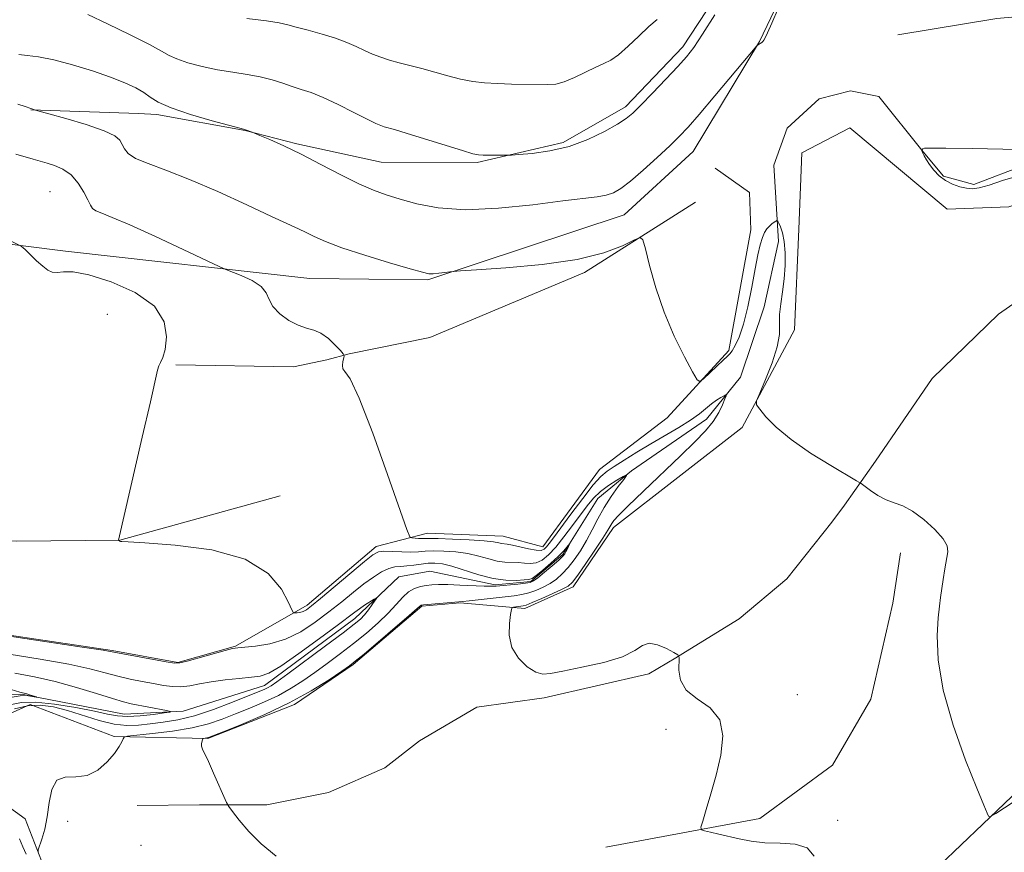
# Model space of a CAD drawing. Extents: x 2097300 to 2100200, y 342300 to 345200.
# Drawn here: x 2099027 to 2099212, y 342621 to 342777 of the extents above; entities that cross this region are included whole.
import ezdxf

# ---------------------------------------------------------------- set-up
doc = ezdxf.new("R2010")
doc.units = 0
doc.header["$MEASUREMENT"] = 0
doc.linetypes.add('rvrstm', pattern=[117.1, 50, -3.9, 0.5, -3.9, 0.5, -3.9, 0.5, -3.9, 50])
for name, color, linetype, lineweight in [('DTM HARD BREAKLINE', 7, 'Continuous', 0), ('DTM SPOT ELEVATION', 2, 'Continuous', 13), ('INDEX CONTOUR', 41, 'Continuous', 13), ('INTERMEDIATE CONTOUR', 44, 'Continuous', 0), ('STREAM - RIVER SINGLE LINE', 142, 'rvrstm', 0)]:
    doc.layers.add(name, color=color, linetype=linetype, lineweight=lineweight)

msp = doc.modelspace()

# ---------------------------------------------------------------- linework, layer by layer
at = {"layer": 'DTM HARD BREAKLINE'}
for points in [[(2098664.23, 342720.31, 1071.11), (2098728.48, 342741.03, 1073.48), (2098796.15, 342758.94, 1075.84), (2098824.04, 342764.01, 1075.84), (2098885.77, 342768.84, 1078.21), (2098912.75, 342767.6, 1079.73), (2098927.11, 342761.52, 1079.73), (2098965.43, 342742.66, 1080.6), (2099035.15, 342733.87, 1084.46), (2099081.14, 342728.72, 1086.83), (2099103.35, 342728.48, 1087.82), (2099140.27, 342740.75, 1089.19), (2099153.24, 342752.61, 1089.19), (2099165.71, 342773.31, 1090.03), (2099183.56, 342810.59, 1089.95), (2099191.78, 342836.56, 1091.21), (2099210.22, 342869.22, 1093.58), (2099232.94, 342901.92, 1093.58)], [(2099191.747, 342774.567, 1088.93), (2099210.367, 342777.663, 1089.127), (2099224.439, 342778.886, 1089.258), (2099236.661, 342784.25, 1090.506), (2099243.728, 342792.859, 1090.654), (2099247.882, 342806.059, 1091.18)], [(2099163.104, 342790.287, 1092.265), (2099151.316, 342772.332, 1092.413), (2099140.531, 342761.011, 1092.396), (2099128.797, 342754.323, 1092.364), (2099112.593, 342750.536, 1091.79), (2099094.555, 342750.643, 1090.938), (2099078.716, 342754.089, 1090.184), (2099068.967, 342756.598, 1089.971), (2099052.347, 342759.605, 1089.66), (2099048.885, 342759.78, 1089.005), (2099028.625, 342760.479, 1087.956)], [(2099162.5, 342700.69, 1087.86), (2099172.34, 342719.09, 1088.43), (2099173.12, 342738, 1088.63), (2099173.72, 342752.38, 1088.63), (2099182.71, 342757.08, 1088.63), (2099201.02, 342741.78, 1089.88), (2099212.65, 342742.23, 1089.88), (2099231.03, 342748.14, 1090.33), (2099244.59, 342737.44, 1090.33), (2099258.1, 342741.55, 1090.33), (2099273.34, 342742.25, 1090.91), (2099291.02, 342734.45, 1091.63), (2099320.33, 342710.96, 1093.96), (2099342.87, 342698.15, 1096.11), (2099376.58, 342674.24, 1099.21), (2099393.62, 342668.14, 1100.23), (2099427.84, 342652.75, 1104.68), (2099443.87, 342635.63, 1106.76), (2099457.07, 342620.42, 1108.53)], [(2099160, 342715.21, 1088.23), (2099164.12, 342737.87, 1088.23), (2099163.86, 342744.93, 1088.68), (2099157.41, 342749.49, 1088.68)], [(2099153.672, 342743.078, 1088.235), (2099132.809, 342729.867, 1087.743), (2099103.687, 342717.633, 1086.4), (2099088.531, 342714.595, 1086.138), (2099084.308, 342713.418, 1085.482), (2099078.07, 342712.14, 1085.384), (2099055.921, 342712.511, 1084.237)], [(2099226.463, 342732.995, 1089.472), (2099210.732, 342722.057, 1089.308), (2099198.247, 342709.917, 1089.012), (2099187.577, 342694.385, 1088.322), (2099181.725, 342686.11, 1087.666), (2099179.34, 342682.897, 1087.666), (2099170.861, 342672.27, 1087.633), (2099161.932, 342664.733, 1087.436), (2099152.622, 342659.019, 1086.615), (2099150.013, 342657.391, 1085.794), (2099144.915, 342654.411, 1085.892), (2099125.228, 342649.861, 1085.859), (2099112.548, 342648.104, 1085.334), (2099101.795, 342641.754, 1085.104), (2099095.258, 342636.729, 1085.005), (2099084.652, 342632.094, 1084.693), (2099073.076, 342629.722, 1084.529), (2099060.359, 342629.756, 1083.626), (2099048.64, 342629.592, 1083.019)], [(2099148.39, 342702.54, 1087.76), (2099160, 342715.21, 1088.23)], [(2098553.187, 342674.112, 1064.02), (2098559.32, 342669.52, 1064.02), (2098582.53, 342644.89, 1066.38), (2098593.78, 342635.54, 1066.38), (2098607.96, 342632.29, 1066.38), (2098668.25, 342641.68, 1068.75), (2098725.04, 342653.88, 1071.11), (2098773.37, 342659.77, 1072.64), (2098856.95, 342664.95, 1077.37), (2098904.42, 342668.31, 1077.37), (2098955.76, 342660.31, 1079.73), (2098994.01, 342660.83, 1082.1), (2099011.08, 342663.67, 1082.1), (2099043.92, 342658.77, 1082.1), (2099056.32, 342656.49, 1082.1), (2099067.16, 342659.58, 1082.1), (2099080.65, 342667.32, 1084.46), (2099093.59, 342678.31, 1084.46), (2099103.29, 342680.87, 1086.83), (2099117.54, 342680.29, 1086.83), (2099124.95, 342678.27, 1086.83), (2099135.62, 342692.8, 1086.83), (2099148.39, 342702.54, 1087.76)], [(2099162.5, 342700.69, 1087.86), (2099138.29, 342681.92, 1086.48), (2099130.7, 342670.72, 1086.48), (2099121.61, 342666.66, 1086.48), (2099109.39, 342667.73, 1084.12), (2099102.23, 342667.14, 1084.12), (2099089.29, 342656.16, 1084.12), (2099078.28, 342648.64, 1084.12), (2099061.95, 342642.22, 1084.12), (2099044.31, 342642.62, 1081.75), (2099028.49, 342648.59, 1081.75), (2099017.58, 342643.73, 1081.75), (2099012.98, 342640.37, 1081.75), (2099015.47, 342635.84, 1081.75), (2099027.56, 342627.13, 1081.75)], [(2099075.561, 342687.883, 1085.073), (2099045.408, 342679.538, 1084.023), (2099025.854, 342679.365, 1082.531), (2098998.174, 342679.432, 1081.854), (2098962.163, 342680.639, 1079.651), (2098952.32, 342682.729, 1079.244), (2098942.475, 342684.58, 1079.108), (2098916.604, 342690.094, 1078.414), (2098897.291, 342693.012, 1078.075), (2098871.1, 342694.014, 1076.77), (2098844.074, 342694.242, 1076.177), (2098819.361, 342694.283, 1075.652), (2098802.519, 342694.228, 1074.584), (2098793.618, 342693.65, 1074.415), (2098782.287, 342692.201, 1074.211), (2098775.519, 342691.77, 1074.194), (2098761.677, 342692.304, 1073.601), (2098751.367, 342695.83, 1073.245)], [(2099136.82, 342621.767, 1085.317), (2099165.804, 342627.146, 1086.434), (2099179.472, 342637.23, 1086.894), (2099186.688, 342649.596, 1087.485), (2099190.853, 342667.673, 1087.616), (2099192.248, 342677.132, 1087.616)], [(2099389.91, 342611.4, 1103.98), (2099358.71, 342643.13, 1101.1), (2099317.5, 342649.95, 1096.4), (2099294.85, 342667.63, 1093.98), (2099279.7, 342672.41, 1091.9), (2099248.54, 342664.98, 1090.1), (2099199.58, 342618.32, 1087.5), (2099175.69, 342592.61, 1086.6), (2099159.69, 342580.41, 1086.6), (2099129.12, 342580.57, 1086), (2099101.58, 342593.47, 1084.55), (2099067.71, 342607.46, 1082.95), (2099031.08, 342618.11, 1082.12), (2099027.56, 342627.13, 1081.75)]]:
    msp.add_polyline3d(points, dxfattribs=at)
at = {"layer": 'DTM SPOT ELEVATION'}
for p in [(2099032.22, 342745.07, 1084.9), (2099043.06, 342721.99, 1082.7), (2099172.84, 342650.47, 1086.5), (2099148.12, 342643.95, 1085.5), (2099035.59, 342626.66, 1082.2), (2099180.46, 342626.82, 1086.3), (2099049.35, 342622.1, 1082.8)]:
    msp.add_point(p, dxfattribs=at)
at = {"layer": 'INDEX CONTOUR'}
for points in [[(2099026.379, 342770.867, 1090), (2099027.931, 342770.707, 1090), (2099030.114, 342770.417, 1090), (2099032.983, 342769.856, 1090), (2099036.5, 342768.937, 1090), (2099040.233, 342767.796, 1090), (2099043.657, 342766.624, 1090), (2099046.358, 342765.569, 1090), (2099048.381, 342764.624, 1090), (2099049.885, 342763.737, 1090), (2099051.11, 342762.857, 1090), (2099052.61, 342761.915, 1090), (2099055.022, 342760.8429, 1090), (2099058.688, 342759.62, 1090), (2099062.789, 342758.425, 1090), (2099068.932, 342756.753, 1090), (2099069.207, 342756.666, 1090), (2099070.284, 342756.259, 1090), (2099071.72, 342755.663, 1090), (2099073.594, 342754.8731, 1090), (2099076.252, 342753.689, 1090), (2099079.53, 342752.114, 1090), (2099083.222, 342750.204, 1090), (2099086.96, 342748.236, 1090), (2099090.336, 342746.537, 1090), (2099093.086, 342745.339, 1090), (2099095.527, 342744.4781, 1090), (2099098.12, 342743.689, 1090), (2099101.2889, 342742.803, 1090), (2099105.31, 342742.034, 1090), (2099110.425, 342741.69, 1090), (2099116.65, 342741.969, 1090), (2099123.115, 342742.632, 1090), (2099128.726, 342743.333, 1090), (2099135.202, 342744.119, 1090), (2099136.892, 342744.42, 1090), (2099138.248, 342744.871, 1090), (2099139.652, 342745.681, 1090), (2099141.452, 342747.07, 1090), (2099143.855, 342749.142, 1090), (2099146.495, 342751.525, 1090), (2099148.868, 342753.728, 1090), (2099150.655, 342755.455, 1090), (2099152.287, 342757.186, 1090), (2099154.387, 342759.595, 1090), (2099157.332, 342763.076, 1090), (2099165.216, 342772.494, 1090), (2099165.3609, 342772.625, 1090), (2099166.167, 342773.113, 1090), (2099166.248, 342773.184, 1090), (2099166.364, 342773.324, 1090), (2099166.5361, 342773.573, 1090), (2099166.8039, 342774.025, 1090), (2099167.272, 342774.973, 1090), (2099168.066, 342776.762, 1090), (2099169.231, 342779.537, 1090)], [(2099216.455, 342753.001, 1090), (2099211.512, 342753.086, 1090), (2099205.722, 342753.197, 1090), (2099200.768, 342753.278, 1090), (2099197.916, 342753.288, 1090), (2099196.761, 342753.238, 1090), (2099196.484, 342753.153, 1090), (2099196.398, 342753.055, 1090), (2099196.352, 342752.962, 1090), (2099196.293, 342752.757, 1090), (2099196.324, 342752.618, 1090), (2099196.447, 342752.3191, 1090), (2099196.706, 342751.803, 1090), (2099197.13, 342751.081, 1090), (2099197.738, 342750.177, 1090), (2099198.5481, 342749.136, 1090), (2099199.553, 342748.08, 1090), (2099200.74, 342747.149, 1090), (2099202.077, 342746.457, 1090), (2099203.443, 342745.992, 1090), (2099204.698, 342745.716, 1090), (2099205.797, 342745.616, 1090), (2099207.071, 342745.777, 1090), (2099208.948, 342746.315, 1090), (2099211.646, 342747.229, 1090), (2099214.548, 342748.07, 1090)], [(2099024.56, 342658.075, 1080), (2099030.402, 342657.122, 1080), (2099035.7739, 342656.174, 1080), (2099039.751, 342655.3251, 1080), (2099042.624, 342654.587, 1080), (2099044.985, 342653.951, 1080), (2099047.308, 342653.408, 1080), (2099049.59, 342652.944, 1080), (2099051.71, 342652.543, 1080), (2099053.583, 342652.204, 1080), (2099055.276, 342651.983, 1080), (2099056.895, 342651.95, 1080), (2099058.553, 342652.147, 1080), (2099060.4, 342652.497, 1080), (2099062.593, 342652.894, 1080), (2099065.19, 342653.247, 1080), (2099067.852, 342653.5341, 1080), (2099070.138, 342653.748, 1080), (2099071.807, 342653.953, 1080), (2099073.407, 342654.51, 1080), (2099075.684, 342655.849, 1080), (2099079.097, 342658.202, 1080), (2099082.96, 342661.003, 1080), (2099086.302, 342663.485, 1080), (2099089.606, 342665.987, 1080), (2099090.469, 342666.615, 1080), (2099091.447, 342667.276, 1080), (2099093.254, 342668.441, 1080), (2099093.682, 342668.7, 1080), (2099093.731, 342668.643, 1080), (2099093.445, 342668.22, 1080), (2099092.881, 342667.4279, 1080), (2099092.157, 342666.446, 1080), (2099091.4079, 342665.496, 1080), (2099090.657, 342664.694, 1080), (2099089.489, 342663.709, 1080), (2099087.382, 342662.101, 1080), (2099084.062, 342659.626, 1080), (2099076.972, 342654.387, 1080), (2099074.92, 342652.891, 1080), (2099073.837, 342652.1421, 1080), (2099073.201, 342651.773, 1080), (2099072.515, 342651.454, 1080), (2099071.394, 342650.987, 1080), (2099066.5571, 342649.03, 1080), (2099063.035, 342647.694, 1080), (2099059.462, 342646.516, 1080), (2099056.287, 342645.735, 1080), (2099053.53, 342645.271, 1080), (2099051.107, 342644.969, 1080), (2099048.909, 342644.724, 1080), (2099046.721, 342644.651, 1080), (2099044.302, 342644.917, 1080), (2099041.496, 342645.619, 1080), (2099035.549, 342647.496, 1080), (2099032.879, 342648.176, 1080), (2099030.407, 342648.497, 1080), (2099027.991, 342648.379, 1080), (2099025.549, 342647.803, 1080)], [(2099026.537, 342623.33, 1080), (2099027.108, 342621.853, 1080), (2099027.761, 342620.452, 1080)]]:
    msp.add_polyline3d(points, dxfattribs=at)
at = {"layer": 'INTERMEDIATE CONTOUR'}
for points in [[(2099039.379, 342778.427, 1092), (2099043.089, 342776.666, 1092), (2099047.322, 342774.599, 1092), (2099050.965, 342772.744, 1092), (2099053.235, 342771.485, 1092), (2099054.66, 342770.674, 1092), (2099056.0979, 342770.032, 1092), (2099058.208, 342769.34, 1092), (2099060.869, 342768.632, 1092), (2099063.764, 342768.007, 1092), (2099066.618, 342767.526, 1092), (2099069.323, 342767.114, 1092), (2099071.813, 342766.661, 1092), (2099074.04, 342766.088, 1092), (2099076.031, 342765.455, 1092), (2099077.8301, 342764.852, 1092), (2099079.523, 342764.32, 1092), (2099081.357, 342763.701, 1092), (2099083.617, 342762.788, 1092), (2099086.446, 342761.466, 1092), (2099089.404, 342759.995, 1092), (2099091.9059, 342758.727, 1092), (2099093.527, 342757.928, 1092), (2099094.473, 342757.507, 1092), (2099095.108, 342757.288, 1092), (2099097.049, 342756.751, 1092), (2099099.279, 342756.091, 1092), (2099102.724, 342755.028, 1092), (2099109.885, 342752.793, 1092), (2099111.829, 342752.215, 1092), (2099112.873, 342751.991, 1092), (2099113.747, 342751.947, 1092), (2099118.316, 342751.928, 1092), (2099119.0591, 342751.963, 1092), (2099120.453, 342752.062, 1092), (2099122.95, 342752.275, 1092), (2099126.261, 342752.732, 1092), (2099129.912, 342753.583, 1092), (2099133.461, 342754.896, 1092), (2099136.596, 342756.413, 1092), (2099139.0351, 342757.796, 1092), (2099140.648, 342758.837, 1092), (2099141.901, 342759.872, 1092), (2099143.411, 342761.368, 1092), (2099145.598, 342763.62, 1092), (2099148.101, 342766.227, 1092), (2099150.36, 342768.616, 1092), (2099152.001, 342770.432, 1092), (2099153.38, 342772.204, 1092), (2099155.036, 342774.681, 1092), (2099157.328, 342778.334, 1092)], [(2099069.295, 342777.6359, 1094), (2099073.004, 342777.196, 1094), (2099075.396, 342776.834, 1094), (2099076.98, 342776.484, 1094), (2099078.581, 342776.046, 1094), (2099080.811, 342775.45, 1094), (2099083.426, 342774.73, 1094), (2099085.966, 342773.945, 1094), (2099088.078, 342773.151, 1094), (2099089.829, 342772.374, 1094), (2099091.391, 342771.638, 1094), (2099092.916, 342770.961, 1094), (2099094.483, 342770.348, 1094), (2099096.1491, 342769.801, 1094), (2099097.969, 342769.31, 1094), (2099099.971, 342768.816, 1094), (2099102.18, 342768.248, 1094), (2099107.086, 342766.862, 1094), (2099109.513, 342766.25, 1094), (2099111.781, 342765.823, 1094), (2099114.022, 342765.559, 1094), (2099116.427, 342765.409, 1094), (2099119.095, 342765.328, 1094), (2099125.914, 342765.212, 1094), (2099127.4141, 342765.324, 1094), (2099129.001, 342765.748, 1094), (2099130.941, 342766.578, 1094), (2099134.926, 342768.525, 1094), (2099136.431, 342769.177, 1094), (2099137.754, 342769.819, 1094), (2099139.2171, 342770.828, 1094), (2099141.042, 342772.441, 1094), (2099143.04, 342774.3511, 1094), (2099144.918, 342776.113, 1094), (2099146.484, 342777.4511, 1094)], [(2099026.215, 342761.518, 1088), (2099027.596, 342761.075, 1088), (2099028.668, 342760.691, 1088), (2099029.531, 342760.435, 1088), (2099032.03, 342759.738, 1088), (2099035.254, 342758.828, 1088), (2099039.084, 342757.682, 1088), (2099042.424, 342756.536, 1088), (2099044.447, 342755.572, 1088), (2099045.41, 342754.747, 1088), (2099045.842, 342753.962, 1088), (2099046.238, 342753.136, 1088), (2099046.965, 342752.261, 1088), (2099048.358, 342751.346, 1088), (2099050.7, 342750.364, 1088), (2099054.069, 342749.123, 1088), (2099058.492, 342747.395, 1088), (2099063.831, 342745.078, 1088), (2099069.296, 342742.573, 1088), (2099073.932, 342740.409, 1088), (2099079.014, 342738.077, 1088), (2099080.457, 342737.391, 1088), (2099081.98, 342736.632, 1088), (2099084.064, 342735.698, 1088), (2099087.163, 342734.531, 1088), (2099091.469, 342733.131, 1088), (2099096.126, 342731.721, 1088), (2099100.016, 342730.58, 1088), (2099102.336, 342729.915, 1088), (2099103.529, 342729.648, 1088), (2099104.353, 342729.629, 1088), (2099105.392, 342729.724, 1088), (2099106.526, 342729.863, 1088), (2099107.462, 342729.9901, 1088), (2099108.142, 342730.072, 1088), (2099109.454, 342730.173, 1088), (2099112.523, 342730.377, 1088), (2099118.025, 342730.766, 1088), (2099124.842, 342731.402, 1088), (2099131.407, 342732.343, 1088), (2099136.458, 342733.586, 1088), (2099139.942, 342734.887, 1088), (2099142.111, 342735.94, 1088), (2099143.256, 342736.432, 1088), (2099143.818, 342736.014, 1088), (2099144.282, 342734.329, 1088), (2099145.051, 342731.176, 1088), (2099146.2121, 342726.995, 1088), (2099147.776, 342722.384, 1088), (2099149.684, 342717.914, 1088), (2099151.6009, 342714.041, 1088), (2099153.125, 342711.197, 1088), (2099153.998, 342709.69, 1088), (2099154.538, 342709.347, 1088), (2099155.21, 342709.874, 1088), (2099157.683, 342712.261, 1088), (2099158.879, 342713.391, 1088), (2099159.651, 342714.097, 1088), (2099160.141, 342714.582, 1088), (2099160.589, 342715.16, 1088), (2099161.188, 342716.13, 1088), (2099161.92, 342717.717, 1088), (2099162.718, 342720.131, 1088), (2099163.52, 342723.438, 1088), (2099164.273, 342727.127, 1088), (2099164.928, 342730.547, 1088), (2099165.455, 342733.183, 1088), (2099165.892, 342735.081, 1088), (2099166.292, 342736.427, 1088), (2099166.7021, 342737.39, 1088), (2099167.135, 342738.0801, 1088), (2099167.593, 342738.592, 1088), (2099168.068, 342739.004, 1088), (2099168.504, 342739.3249, 1088), (2099168.836, 342739.545, 1088), (2099169.027, 342739.641, 1088), (2099169.161, 342739.545, 1088), (2099169.351, 342739.174, 1088), (2099169.676, 342738.449, 1088), (2099170.058, 342737.308, 1088), (2099170.382, 342735.693, 1088), (2099170.555, 342733.593, 1088), (2099170.556, 342731.178, 1088), (2099170.386, 342728.663, 1088), (2099170.069, 342726.237, 1088), (2099169.732, 342723.984, 1088), (2099169.527, 342721.958, 1088), (2099169.524, 342720.142, 1088), (2099169.479, 342718.237, 1088), (2099169.071, 342715.871, 1088), (2099168.1, 342712.854, 1088), (2099166.863, 342709.722, 1088), (2099165.781, 342707.1951, 1088), (2099165.205, 342705.758, 1088), (2099165.205, 342704.965, 1088), (2099165.781, 342704.138, 1088), (2099166.958, 342702.736, 1088), (2099168.869, 342700.783, 1088), (2099171.67, 342698.442, 1088), (2099175.343, 342695.913, 1088), (2099179.173, 342693.547, 1088), (2099184.014, 342690.717, 1088), (2099184.861, 342690.187, 1088), (2099186.6139, 342688.887, 1088), (2099188.031, 342687.932, 1088), (2099189.572, 342687.09, 1088), (2099191.0871, 342686.522, 1088), (2099192.677, 342685.956, 1088), (2099194.509, 342685.011, 1088), (2099196.644, 342683.443, 1088), (2099198.731, 342681.56, 1088), (2099200.315, 342679.805, 1088), (2099201.066, 342678.483, 1088), (2099201.1661, 342677.342, 1088), (2099200.597, 342674.167, 1088), (2099200.274, 342672.12, 1088), (2099199.768, 342668.715, 1088), (2099199.578, 342667.143, 1088), (2099199.376, 342664.923, 1088), (2099199.192, 342661.569, 1088), (2099199.356, 342657.02, 1088), (2099200.273, 342651.323, 1088), (2099202.163, 342644.71, 1088), (2099204.509, 342638.1679, 1088), (2099206.609, 342632.872, 1088), (2099207.925, 342629.68, 1088), (2099208.573, 342628.173, 1088), (2099208.835, 342627.618, 1088), (2099209.101, 342627.491, 1088), (2099210.217, 342628.117, 1088), (2099218.357, 342633.472, 1088)], [(2099025.827, 342752.15, 1086), (2099029.1109, 342751.2, 1086), (2099031.736, 342750.411, 1086), (2099033.069, 342749.991, 1086), (2099034.665, 342749.304, 1086), (2099036.245, 342748.219, 1086), (2099037.578, 342746.688, 1086), (2099038.616, 342744.998, 1086), (2099039.357, 342743.5171, 1086), (2099039.842, 342742.52, 1086), (2099040.274, 342741.904, 1086), (2099040.896, 342741.473, 1086), (2099041.988, 342741.01, 1086), (2099043.966, 342740.228, 1086), (2099047.279, 342738.817, 1086), (2099052.079, 342736.632, 1086), (2099057.313, 342734.183, 1086), (2099064.077, 342730.983, 1086), (2099065.325, 342730.428, 1086), (2099068.214, 342729.311, 1086), (2099070.283, 342728.366, 1086), (2099072.008, 342727.2541, 1086), (2099072.951, 342726.052, 1086), (2099073.485, 342724.782, 1086), (2099074.189, 342723.45, 1086), (2099075.487, 342722.092, 1086), (2099077.188, 342720.861, 1086), (2099078.945, 342719.94, 1086), (2099080.492, 342719.422, 1086), (2099081.878, 342719.045, 1086), (2099083.23, 342718.457, 1086), (2099084.621, 342717.429, 1086), (2099085.906, 342716.211, 1086), (2099086.884, 342715.173, 1086), (2099087.413, 342714.572, 1086), (2099087.575, 342714.219, 1086), (2099087.511, 342713.812, 1086), (2099087.357, 342713.14, 1086), (2099087.252, 342712.367, 1086), (2099087.332, 342711.749, 1086), (2099087.747, 342711.277, 1086), (2099088.703, 342709.889, 1086), (2099090.422, 342706.258, 1086), (2099092.965, 342699.674, 1086), (2099095.758, 342691.883, 1086), (2099099.369, 342681.535, 1086), (2099099.958, 342680.159, 1086), (2099100.339, 342679.94, 1086), (2099101.601, 342679.857, 1086), (2099102.254, 342679.832, 1086), (2099103.649, 342679.841, 1086), (2099105.278, 342679.811, 1086), (2099107.973, 342679.719, 1086), (2099111.127, 342679.574, 1086), (2099113.911, 342679.3969, 1086), (2099115.699, 342679.208, 1086), (2099116.6711, 342679.037, 1086), (2099117.208, 342678.9151, 1086), (2099118.27, 342678.778, 1086), (2099119.238, 342678.596, 1086), (2099122.295, 342677.881, 1086), (2099123.718, 342677.624, 1086), (2099124.661, 342677.614, 1086), (2099125.24, 342677.8389, 1086), (2099125.67, 342678.257, 1086), (2099126.171, 342678.881, 1086), (2099126.968, 342679.947, 1086), (2099130.252, 342684.408, 1086), (2099132.476, 342687.372, 1086), (2099134.472, 342689.911, 1086), (2099135.905, 342691.511, 1086), (2099137.07, 342692.489, 1086), (2099138.4219, 342693.373, 1086), (2099140.307, 342694.576, 1086), (2099142.65, 342696.0561, 1086), (2099145.271, 342697.656, 1086), (2099150.55, 342700.737, 1086), (2099152.752, 342702.101, 1086), (2099154.423, 342703.291, 1086), (2099156.715, 342705.152, 1086), (2099157.668, 342705.836, 1086), (2099158.495, 342706.355, 1086), (2099159.103, 342706.704, 1086), (2099159.42, 342706.858, 1086), (2099159.456, 342706.705, 1086), (2099159.241, 342706.117, 1086), (2099158.793, 342705.014, 1086), (2099158.069, 342703.529, 1086), (2099157.013, 342701.846, 1086), (2099155.552, 342700.074, 1086), (2099153.548, 342698.021, 1086), (2099150.845, 342695.419, 1086), (2099143.905, 342688.773, 1086), (2099140.983, 342685.937, 1086), (2099139.208, 342684.157, 1086), (2099138.347, 342683.208, 1086), (2099137.972, 342682.684, 1086), (2099137.203, 342681.3859, 1086), (2099136.278, 342679.934, 1086), (2099134.777, 342677.672, 1086), (2099133.042, 342675.111, 1086), (2099131.536, 342672.931, 1086), (2099130.558, 342671.6201, 1086), (2099129.76, 342670.9, 1086), (2099128.632, 342670.302, 1086), (2099126.842, 342669.476, 1086), (2099124.769, 342668.55, 1086), (2099122.971, 342667.774, 1086), (2099121.858, 342667.332, 1086), (2099121.254, 342667.149, 1086), (2099120.835, 342667.085, 1086), (2099119.444, 342666.917, 1086), (2099119.211, 342666.84, 1086), (2099119.072, 342666.485, 1086), (2099118.906, 342665.546, 1086), (2099118.672, 342663.837, 1086), (2099118.633, 342661.639, 1086), (2099119.131, 342659.351, 1086), (2099120.374, 342657.325, 1086), (2099122.034, 342655.733, 1086), (2099123.652, 342654.698, 1086), (2099124.956, 342654.2971, 1086), (2099126.434, 342654.421, 1086), (2099128.765, 342654.912, 1086), (2099132.342, 342655.634, 1086), (2099136.424, 342656.54, 1086), (2099139.983, 342657.603, 1086), (2099142.281, 342658.747, 1086), (2099143.715, 342659.697, 1086), (2099144.971, 342660.13, 1086), (2099146.549, 342659.843, 1086), (2099148.226, 342659.128, 1086), (2099149.592, 342658.399, 1086), (2099150.346, 342657.933, 1086), (2099150.602, 342657.471, 1086), (2099150.532, 342655.107, 1086), (2099150.849, 342653.2049, 1086), (2099151.95, 342651.307, 1086), (2099154.041, 342649.665, 1086), (2099156.446, 342647.965, 1086), (2099158.274, 342645.75, 1086), (2099158.8611, 342642.707, 1086), (2099158.462, 342639.102, 1086), (2099157.562, 342635.347, 1086), (2099156.583, 342631.832, 1086), (2099155.707, 342628.859, 1086), (2099155.05, 342626.706, 1086), (2099154.725, 342625.538, 1086), (2099154.818, 342625.061, 1086), (2099155.409, 342624.866, 1086), (2099156.5401, 342624.616, 1086), (2099158.0981, 342624.259, 1086), (2099161.937, 342623.326, 1086), (2099164.169, 342622.886, 1086), (2099166.728, 342622.616, 1086), (2099169.617, 342622.544, 1086), (2099172.443, 342622.3521, 1086), (2099174.712, 342621.636, 1086), (2099176.035, 342620.075, 1086)], [(2099024.913, 342735.7939, 1084), (2099026.817, 342734.81, 1084), (2099027.584, 342734.174, 1084), (2099028.531, 342733.232, 1084), (2099029.716, 342732.091, 1084), (2099030.881, 342731.045, 1084), (2099031.839, 342730.333, 1084), (2099032.687, 342729.964, 1084), (2099033.59, 342729.886, 1084), (2099034.761, 342729.996, 1084), (2099036.594, 342729.9741, 1084), (2099039.529, 342729.449, 1084), (2099043.728, 342728.1349, 1084), (2099048.254, 342726.107, 1084), (2099051.89, 342723.529, 1084), (2099053.74, 342720.611, 1084), (2099054.1759, 342717.753, 1084), (2099053.888, 342715.402, 1084), (2099053.4611, 342713.874, 1084), (2099053.056, 342712.961, 1084), (2099052.726, 342712.326, 1084), (2099052.466, 342711.516, 1084), (2099051.1401, 342705.569, 1084), (2099049.612, 342698.895, 1084), (2099045.11, 342679.542, 1084), (2099045.121, 342679.524, 1084), (2099045.368, 342679.326, 1084), (2099045.487, 342679.276, 1084), (2099045.746, 342679.268, 1084), (2099046.945, 342679.205, 1084), (2099050.123, 342679.021, 1084), (2099055.81, 342678.61, 1084), (2099062.685, 342677.697, 1084), (2099068.967, 342675.964, 1084), (2099073.27, 342673.284, 1084), (2099075.787, 342670.286, 1084), (2099077.105, 342667.787, 1084), (2099077.761, 342666.398, 1084), (2099078.08, 342665.891, 1084), (2099078.337, 342665.834, 1084), (2099078.745, 342665.8699, 1084), (2099079.28, 342665.954, 1084), (2099079.859, 342666.117, 1084), (2099080.479, 342666.434, 1084), (2099081.451, 342667.154, 1084), (2099083.167, 342668.567, 1084), (2099091.413, 342675.511, 1084), (2099093.0169, 342676.796, 1084), (2099094.03, 342677.342, 1084), (2099095.076, 342677.461, 1084), (2099096.609, 342677.423, 1084), (2099098.426, 342677.345, 1084), (2099100.157, 342677.301, 1084), (2099101.551, 342677.344, 1084), (2099102.833, 342677.43, 1084), (2099104.345, 342677.494, 1084), (2099106.3271, 342677.4721, 1084), (2099108.602, 342677.323, 1084), (2099110.889, 342677.011, 1084), (2099112.959, 342676.531, 1084), (2099114.79, 342676.009, 1084), (2099116.409, 342675.602, 1084), (2099117.848, 342675.42, 1084), (2099120.353, 342675.327, 1084), (2099121.503, 342675.196, 1084), (2099122.62, 342675.112, 1084), (2099123.724, 342675.258, 1084), (2099124.845, 342675.791, 1084), (2099126.048, 342676.77, 1084), (2099127.406, 342678.226, 1084), (2099128.954, 342680.136, 1084), (2099130.562, 342682.258, 1084), (2099133.342, 342686.013, 1084), (2099134.536, 342687.449, 1084), (2099135.837, 342688.7, 1084), (2099137.355, 342689.834, 1084), (2099138.866, 342690.794, 1084), (2099140.061, 342691.488, 1084), (2099140.689, 342691.824, 1084), (2099140.724, 342691.689, 1084), (2099140.195, 342690.97, 1084), (2099139.17, 342689.6071, 1084), (2099137.859, 342687.771, 1084), (2099136.51, 342685.689, 1084), (2099135.313, 342683.559, 1084), (2099134.231, 342681.458, 1084), (2099133.166, 342679.437, 1084), (2099132.048, 342677.543, 1084), (2099130.8941, 342675.833, 1084), (2099129.749, 342674.363, 1084), (2099128.637, 342673.169, 1084), (2099127.517, 342672.199, 1084), (2099126.326, 342671.381, 1084), (2099125.027, 342670.662, 1084), (2099123.671, 342670.057, 1084), (2099122.33, 342669.597, 1084), (2099121.027, 342669.297, 1084), (2099119.582, 342669.087, 1084), (2099111.128, 342668.0919, 1084), (2099109.9249, 342667.965, 1084), (2099102.546, 342667.375, 1084), (2099102.191, 342667.33, 1084), (2099102.087, 342667.29, 1084), (2099101.3531, 342666.645, 1084), (2099099.837, 342665.338, 1084), (2099091.328, 342658.11, 1084), (2099089.692, 342656.742, 1084), (2099088.577, 342655.884, 1084), (2099087.15, 342654.892, 1084), (2099084.749, 342653.277, 1084), (2099081.393, 342651.183, 1084), (2099077.271, 342648.909, 1084), (2099072.67, 342646.736, 1084), (2099068.261, 342644.867, 1084), (2099064.812, 342643.491, 1084), (2099062.051, 342642.415, 1084), (2099061.783, 342642.335, 1084), (2099061.093, 342642.236, 1084), (2099061.034, 342642.172, 1084), (2099060.964, 342642.007, 1084), (2099060.853, 342641.704, 1084), (2099060.762, 342641.288, 1084), (2099060.77, 342640.801, 1084), (2099060.953, 342640.232, 1084), (2099062.063, 342637.892, 1084), (2099063.041, 342635.715, 1084), (2099065.46, 342630.162, 1084), (2099065.8799, 342629.431, 1084), (2099066.568, 342628.496, 1084), (2099067.816, 342626.885, 1084), (2099069.646, 342624.75, 1084), (2099072.011, 342622.397, 1084), (2099074.81, 342620.115, 1084)], [(2099016.6921, 342662.666, 1082), (2099038.319, 342659.424, 1082), (2099042.25, 342658.823, 1082), (2099044.248, 342658.4919, 1082), (2099054.132, 342656.664, 1082), (2099055.67, 342656.411, 1082), (2099056.707, 342656.434, 1082), (2099058.068, 342656.764, 1082), (2099065.222, 342658.771, 1082), (2099066.614, 342659.1371, 1082), (2099067.587, 342659.307, 1082), (2099070.919, 342659.6, 1082), (2099073.61, 342660.0339, 1082), (2099076.55, 342660.894, 1082), (2099079.426, 342662.292, 1082), (2099082.16, 342664.075, 1082), (2099084.735, 342666.026, 1082), (2099087.131, 342667.949, 1082), (2099089.333, 342669.737, 1082), (2099091.326, 342671.308, 1082), (2099093.097, 342672.588, 1082), (2099094.65, 342673.551, 1082), (2099095.993, 342674.18, 1082), (2099097.154, 342674.487, 1082), (2099098.244, 342674.599, 1082), (2099099.392, 342674.6719, 1082), (2099100.689, 342674.823, 1082), (2099102.066, 342675.016, 1082), (2099103.412, 342675.176, 1082), (2099104.681, 342675.224, 1082), (2099106.0781, 342675.072, 1082), (2099107.868, 342674.625, 1082), (2099112.908, 342672.981, 1082), (2099115.609, 342672.289, 1082), (2099118.033, 342671.9869, 1082), (2099120.026, 342671.969, 1082), (2099121.469, 342672.057, 1082), (2099122.331, 342672.1341, 1082), (2099122.945, 342672.343, 1082), (2099123.731, 342672.891, 1082), (2099124.983, 342673.904, 1082), (2099126.477, 342675.182, 1082), (2099127.862, 342676.4441, 1082), (2099128.86, 342677.459, 1082), (2099129.494, 342678.195, 1082), (2099130.0349, 342678.912, 1082), (2099130.065, 342678.921, 1082), (2099129.554, 342677.791, 1082), (2099129.323, 342677.314, 1082), (2099129.102, 342676.933, 1082), (2099128.719, 342676.4951, 1082), (2099127.962, 342675.796, 1082), (2099126.717, 342674.717, 1082), (2099125.273, 342673.497, 1082), (2099124.02, 342672.46, 1082), (2099123.212, 342671.848, 1082), (2099122.572, 342671.563, 1082), (2099121.688, 342671.42, 1082), (2099120.288, 342671.273, 1082), (2099116.18, 342670.889, 1082), (2099115.257, 342670.856, 1082), (2099113.9191, 342670.887, 1082), (2099109.369, 342671.0901, 1082), (2099107.073, 342671.17, 1082), (2099105.356, 342671.176, 1082), (2099104.091, 342671.112, 1082), (2099103.018, 342670.989, 1082), (2099101.928, 342670.798, 1082), (2099100.809, 342670.44, 1082), (2099099.701, 342669.7971, 1082), (2099098.607, 342668.778, 1082), (2099097.395, 342667.424, 1082), (2099095.896, 342665.804, 1082), (2099093.993, 342663.992, 1082), (2099091.768, 342662.066, 1082), (2099089.355, 342660.106, 1082), (2099086.877, 342658.184, 1082), (2099084.42, 342656.349, 1082), (2099082.061, 342654.639, 1082), (2099079.834, 342653.084, 1082), (2099077.615, 342651.662, 1082), (2099075.236, 342650.341, 1082), (2099072.593, 342649.095, 1082), (2099069.827, 342647.927, 1082), (2099067.144, 342646.849, 1082), (2099064.65, 342645.872, 1082), (2099062.063, 342645.004, 1082), (2099059.002, 342644.255, 1082), (2099055.286, 342643.634, 1082), (2099051.524, 342643.154, 1082), (2099046.861, 342642.636, 1082), (2099046.208, 342642.4619, 1082), (2099046.0029, 342642.157, 1082), (2099045.756, 342641.588, 1082), (2099045.261, 342640.693, 1082), (2099044.381, 342639.424, 1082), (2099043.024, 342637.822, 1082), (2099041.27, 342636.272, 1082), (2099039.243, 342635.246, 1082), (2099037.097, 342635.005, 1082), (2099035.097, 342634.975, 1082), (2099033.537, 342634.375, 1082), (2099032.613, 342632.6479, 1082), (2099032.117, 342630.156, 1082), (2099031.743, 342627.486, 1082), (2099031.257, 342625.143, 1082), (2099030.725, 342623.291, 1082), (2099030.047, 342621.306, 1082), (2099029.998, 342620.932, 1082), (2099030.096, 342620.566, 1082)], [(2099025.621, 342654.504, 1078), (2099029.305, 342653.795, 1078), (2099033.229, 342652.924, 1078), (2099037.253, 342651.827, 1078), (2099040.999, 342650.681, 1078), (2099044.0299, 342649.723, 1078), (2099046.075, 342649.122, 1078), (2099047.528, 342648.768, 1078), (2099054.143, 342647.487, 1078), (2099054.927, 342647.316, 1078), (2099054.826, 342647.198, 1078), (2099053.752, 342647.032, 1078), (2099051.731, 342646.757, 1078), (2099049.236, 342646.478, 1078), (2099046.851, 342646.3409, 1078), (2099044.953, 342646.459, 1078), (2099043.091, 342646.821, 1078), (2099040.604, 342647.383, 1078), (2099037.08, 342648.075, 1078), (2099033.102, 342648.707, 1078), (2099029.499, 342649.063, 1078), (2099026.883, 342648.995, 1078), (2099024.982, 342648.623, 1078)], [(2099022.44, 342652.205, 1076), (2099026.578, 342650.9669, 1076), (2099027.874, 342650.613, 1076), (2099028.423, 342650.448, 1076), (2099029.681, 342650.032, 1076), (2099029.664, 342650.021, 1076), (2099028.205, 342650.2709, 1076), (2099027.638, 342650.3511, 1076), (2099027.218, 342650.366, 1076), (2099026.614, 342650.279, 1076), (2099023.301, 342649.675, 1076)]]:
    msp.add_polyline3d(points, dxfattribs=at)
at = {"layer": 'STREAM - RIVER SINGLE LINE'}
msp.add_polyline3d([(2099220.59, 342752.03, 1090.03), (2099206.09, 342746.42, 1090.03), (2099200.35, 342747.99, 1090.03), (2099196.53, 342752.57, 1090.03), (2099188.16, 342762.96, 1088.85), (2099182.85, 342764.06, 1088.85), (2099176.99, 342762.53, 1088.85), (2099170.97, 342757.03, 1088.85), (2099168.46, 342750.04, 1088.85), (2099169.34, 342735.7, 1087.67), (2099166.62, 342723.41, 1087.67), (2099162.19, 342710.16, 1086.48), (2099155.75, 342702.31, 1085.3), (2099141.64, 342692.55, 1084.12), (2099135.3, 342687.34, 1082.94), (2099128.74, 342676.82, 1081.75), (2099122.73, 342671.75, 1081.75), (2099116, 342671.14, 1081.75), (2099103.72, 342673.7, 1080.57), (2099097.87, 342672.61, 1080.57), (2099089.62, 342664.81, 1079.39), (2099072.58, 342652.21, 1079.39), (2099057.3, 342647.36, 1078.21), (2099046.2, 342646.77, 1077.02), (2099027.23, 342650.5, 1075.84), (2099017.05, 342650.75, 1073.48)], dxfattribs=at)

doc.saveas('drawing.dxf')
